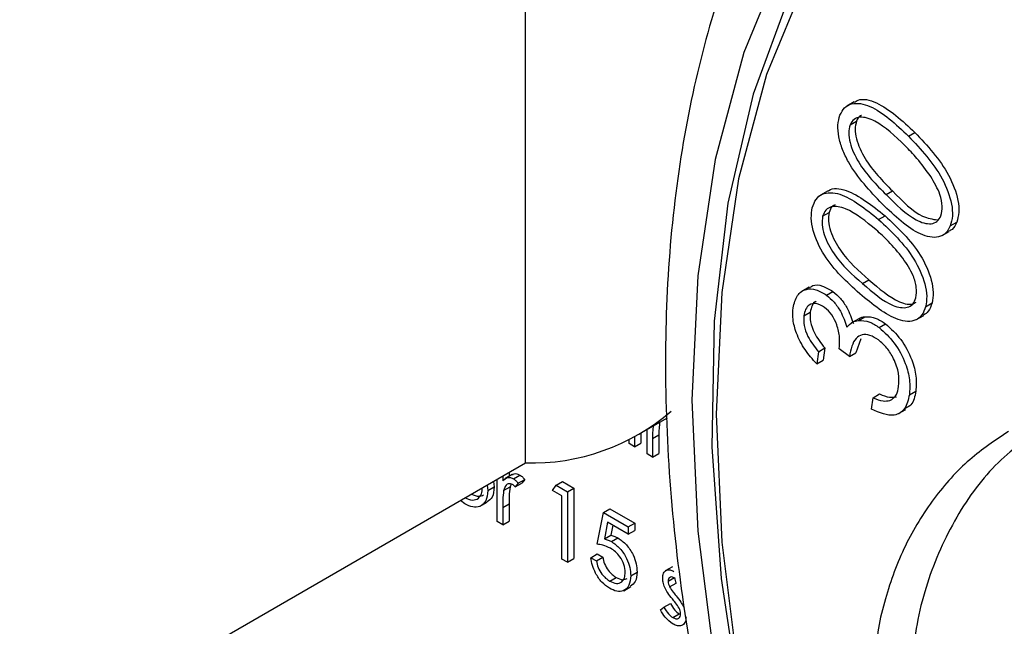
# Model space of a CAD drawing. Units: millimetres. Extents: x 5 to 415, y 5 to 292.
# Drawn here: x 334 to 336, y 211 to 212 of the extents above; entities that cross this region are included whole.
import ezdxf

# ---------------------------------------------------------------- set-up
doc = ezdxf.new("R2010")
doc.units = ezdxf.units.MM

msp = doc.modelspace()

# ---------------------------------------------------------------- linework, layer by layer
at = {"color": 7, "linetype": 'Continuous', "lineweight": 25}
for p, q in [((334.8361, 211.2581), (334.8361, 212.9039)), ((335.4406, 211.922), (335.4273, 211.9143)), ((335.4333, 211.8796), (335.4451, 211.8864)), ((335.5408, 211.8588), (335.5526, 211.8656)), ((335.3918, 211.7578), (335.3786, 211.7501)), ((335.4994, 211.7514), (335.5112, 211.7582)), ((335.3828, 211.7116), (335.3946, 211.7184)), ((335.4857, 211.7056), (335.4975, 211.7124)), ((335.6176, 211.694), (335.6294, 211.7008)), ((335.6025, 211.676), (335.6158, 211.6837)), ((335.4562, 211.5878), (335.4679, 211.5946)), ((335.3578, 211.5813), (335.3445, 211.5736)), ((335.3898, 211.5667), (335.4016, 211.5735)), ((335.5722, 211.5454), (335.584, 211.5522)), ((335.3482, 211.5287), (335.36, 211.5355)), ((335.4491, 211.5233), (335.4359, 211.5157)), ((335.4486, 211.5201), (335.4604, 211.5269)), ((335.5554, 211.5218), (335.5687, 211.5294)), ((335.4868, 211.5071), (335.4986, 211.5139)), ((335.4532, 211.486), (335.4439, 211.4607)), ((335.3749, 211.4627), (335.3866, 211.4695)), ((335.3866, 211.4695), (335.3835, 211.4473)), ((335.4321, 211.4539), (335.4134, 211.468)), ((335.3749, 211.4627), (335.3718, 211.4405)), ((335.3718, 211.4405), (335.3835, 211.4473)), ((335.4321, 211.4539), (335.4439, 211.4607)), ((335.4727, 211.3568), (335.4757, 211.3781)), ((335.4757, 211.3781), (335.4874, 211.3849)), ((335.5424, 211.3835), (335.5542, 211.3903)), ((335.5226, 211.3488), (335.5359, 211.3565)), ((335.045, 211.3108), (335.0972, 211.341)), ((335.0599, 211.2747), (335.0599, 211.3194)), ((335.0268, 211.2938), (335.0268, 211.301)), ((335.0369, 211.3063), (335.0369, 211.288)), ((335.0487, 211.3129), (335.0487, 211.2948)), ((335.0699, 211.3031), (335.0817, 211.3099)), ((335.0699, 211.3031), (335.0699, 211.2689)), ((335.0817, 211.3099), (335.0817, 211.2757)), ((335.0369, 211.288), (335.0268, 211.2938)), ((335.0369, 211.288), (335.0487, 211.2948)), ((335.0699, 211.2689), (335.0599, 211.2747)), ((335.0699, 211.2689), (335.0817, 211.2757)), ((333.8044, 210.6626), (334.8361, 211.2581)), ((334.7843, 211.1503), (334.7843, 211.2282)), ((334.7943, 211.234), (334.7943, 211.2251)), ((334.8115, 211.2368), (334.7983, 211.2291)), ((334.8061, 211.2408), (334.8061, 211.2336)), ((334.8143, 211.2291), (334.8261, 211.2359)), ((334.7658, 211.2175), (334.767, 211.2072)), ((334.767, 211.2072), (334.7788, 211.214)), ((334.7775, 211.2243), (334.7788, 211.214)), ((334.7961, 211.2076), (334.8079, 211.2144)), ((334.81, 211.2189), (334.8079, 211.2144)), ((334.823, 211.2208), (334.8175, 211.214)), ((334.8175, 211.214), (334.8293, 211.2208)), ((334.823, 211.2208), (334.8348, 211.2276)), ((334.8348, 211.2276), (334.8293, 211.2208)), ((334.8862, 211.2075), (334.8927, 211.217)), ((334.8927, 211.217), (334.9045, 211.2238)), ((334.8927, 211.217), (334.9134, 211.205)), ((334.9045, 211.2238), (334.9252, 211.2118)), ((334.9134, 211.205), (334.9252, 211.2118)), ((334.9252, 211.2118), (334.9252, 211.0825)), ((334.9034, 211.1976), (334.8862, 211.2075)), ((334.9034, 211.0815), (334.9034, 211.1976)), ((334.9134, 211.205), (334.9134, 211.0757)), ((334.7247, 211.183), (334.7169, 211.1893)), ((334.7528, 211.1786), (334.766, 211.1862)), ((334.7943, 211.1763), (334.8061, 211.1831)), ((334.7943, 211.1763), (334.7943, 211.1445)), ((334.8061, 211.1831), (334.8061, 211.1513)), ((334.968, 211.1089), (334.9795, 211.1669)), ((334.9795, 211.1669), (334.9913, 211.1737)), ((334.9795, 211.1669), (335.0254, 211.1404)), ((334.9913, 211.1737), (335.0372, 211.1472)), ((334.7943, 211.1445), (334.7843, 211.1503)), ((334.7943, 211.1445), (334.8061, 211.1513)), ((334.9873, 211.1491), (334.9813, 211.1186)), ((335.0254, 211.1271), (334.9873, 211.1491)), ((334.9967, 211.1437), (334.9931, 211.1254)), ((335.0254, 211.1404), (335.0372, 211.1472)), ((335.0254, 211.1404), (335.0254, 211.1271)), ((335.0372, 211.1472), (335.0372, 211.1339)), ((334.9813, 211.1186), (334.9931, 211.1254)), ((334.9945, 211.1135), (335.0063, 211.1203)), ((335.0254, 211.1271), (335.0372, 211.1339)), ((334.9565, 211.084), (334.9683, 211.0908)), ((334.9565, 211.084), (334.9666, 211.0782)), ((334.9666, 211.0782), (334.9783, 211.085)), ((334.9683, 211.0908), (334.9783, 211.085)), ((334.9134, 211.0757), (334.9034, 211.0815)), ((334.9134, 211.0757), (334.9252, 211.0825)), ((335.1065, 211.0673), (335.0932, 211.0596)), ((334.9912, 211.0408), (335.003, 211.0476)), ((335.0297, 211.0508), (335.0415, 211.0576)), ((335.0986, 211.0406), (335.1104, 211.0475)), ((335.0169, 211.0233), (335.0301, 211.031)), ((335.1014, 211.0305), (335.1132, 211.0373)), ((335.0843, 210.9883), (335.0909, 210.9932)), ((335.0909, 210.9932), (335.1027, 211)), ((335.1071, 210.9739), (335.1189, 210.9807)), ((335.1189, 210.9807), (335.1214, 210.9798))]:
    msp.add_line(p, q, dxfattribs=at)
at = {"color": 8, "linetype": 'Continuous', "lineweight": 25, "flags": 128}
msp.add_lwpolyline([(335.3106, 212.1897), (335.2377, 212.0124), (335.185, 211.8158), (335.1532, 211.602), (335.1425, 211.3735), (335.1532, 211.1326), (335.185, 210.8821), (335.2377, 210.6246), (335.3106, 210.3631), (335.403, 210.1003), (335.4818, 209.9104)], dxfattribs=at)
at = {"color": 7, "linetype": 'Continuous', "lineweight": 25, "flags": 128}
for points in [[(335.351, 212.1457), (335.2797, 211.9724), (335.2282, 211.7802), (335.1971, 211.5713), (335.1867, 211.3479), (335.1971, 211.1126), (335.2282, 210.8677), (335.2797, 210.6161), (335.351, 210.3605), (335.4413, 210.1037), (335.4818, 210.0032)], [(335.3218, 212.1179), (335.2549, 211.9362), (335.2084, 211.7358), (335.183, 211.5189), (335.1789, 211.288), (335.196, 211.0455), (335.2343, 210.7941), (335.2934, 210.5368), (335.3724, 210.2763), (335.4707, 210.0156), (335.4818, 209.989)]]:
    msp.add_lwpolyline(points, dxfattribs=at)
at = {"color": 7, "linetype": 'Continuous', "lineweight": 25}
msp.add_arc((334.8471, 211.6529), 0.3949, 268.3975, 310.6685, dxfattribs=at)
for points, knots in [([(335.7092, 212.8202), (335.6698, 212.7939), (335.5835, 212.7364), (335.468, 212.6215), (335.3607, 212.4822), (335.2705, 212.3231), (335.1977, 212.1459), (335.1433, 211.9517), (335.1077, 211.7423), (335.0915, 211.5197), (335.0948, 211.2862), (335.1174, 211.0441), (335.159, 210.7957), (335.2189, 210.5433), (335.2971, 210.2893), (335.3826, 210.0563), (335.4489, 209.9103), (335.4773, 209.8477)], [0, 0, 0, 0, 0.055415, 0.1214, 0.18774, 0.254774, 0.322639, 0.391272, 0.460486, 0.530055, 0.599792, 0.66955, 0.739255, 0.808884, 0.878436, 0.947918, 1, 1, 1, 1]), ([(335.4147, 211.8974), (335.4172, 211.9023), (335.4223, 211.9121), (335.4399, 211.9217), (335.4818, 211.9142), (335.5172, 211.881), (335.5408, 211.8588)], [0, 0, 0, 0, 0.125604, 0.251215, 0.500594, 1, 1, 1, 1]), ([(335.4411, 211.9211), (335.4433, 211.9225), (335.4537, 211.9294), (335.4942, 211.9199), (335.5292, 211.8873), (335.5526, 211.8656)], [0, 0, 0, 0, 0.081865, 0.387645, 1, 1, 1, 1]), ([(335.4923, 211.7345), (335.4695, 211.7584), (335.441, 211.7883), (335.4186, 211.8344), (335.4118, 211.8578), (335.4098, 211.8801), (335.413, 211.8916), (335.4147, 211.8974)], [0, 0, 0, 0, 0.4986067, 0.6240644, 0.7494, 0.8746867, 1, 1, 1, 1]), ([(335.5345, 211.8413), (335.5162, 211.8588), (335.4887, 211.8849), (335.4549, 211.8959), (335.4398, 211.8907), (335.4354, 211.8833), (335.4333, 211.8796)], [0, 0, 0, 0, 0.500235, 0.749282, 0.874752, 1, 1, 1, 1]), ([(335.4451, 211.8864), (335.4439, 211.8817), (335.4416, 211.8723), (335.4452, 211.8481), (335.4658, 211.804), (335.493, 211.7765), (335.5112, 211.7582)], [0, 0, 0, 0, 0.125297, 0.25072, 0.499615, 1, 1, 1, 1]), ([(335.4545, 211.8971), (335.4538, 211.8969), (335.4493, 211.8954), (335.447, 211.8905), (335.4451, 211.8864)], [0, 0, 0, 0, 0.164839, 1, 1, 1, 1]), ([(335.4333, 211.8796), (335.4321, 211.8749), (335.4298, 211.8655), (335.4334, 211.8413), (335.454, 211.7972), (335.4812, 211.7697), (335.4994, 211.7514)], [0, 0, 0, 0, 0.125297, 0.25072, 0.499615, 1, 1, 1, 1]), ([(335.5526, 211.8656), (335.5754, 211.8413), (335.6097, 211.8048), (335.6318, 211.7479), (335.6343, 211.7183), (335.631, 211.7066), (335.6294, 211.7008)], [0, 0, 0, 0, 0.499327, 0.748693, 0.874336, 1, 1, 1, 1]), ([(335.5408, 211.8588), (335.5636, 211.8345), (335.5979, 211.798), (335.62, 211.7411), (335.6225, 211.7115), (335.6192, 211.6998), (335.6176, 211.694)], [0, 0, 0, 0, 0.499327, 0.748693, 0.874336, 1, 1, 1, 1]), ([(335.5815, 211.7848), (335.5733, 211.7962), (335.5586, 211.8166), (335.5419, 211.8338), (335.5345, 211.8413)], [0, 0, 0, 0, 0.559604, 1, 1, 1, 1]), ([(335.6003, 211.7122), (335.6016, 211.7179), (335.6041, 211.7292), (335.5985, 211.7559), (335.588, 211.7738), (335.5815, 211.7848)], [0, 0, 0, 0, 0.280004, 0.560565, 1, 1, 1, 1]), ([(335.3638, 211.7274), (335.3658, 211.7329), (335.3697, 211.7439), (335.3855, 211.7563), (335.4254, 211.7547), (335.4616, 211.7252), (335.4857, 211.7056)], [0, 0, 0, 0, 0.125662, 0.251302, 0.500681, 1, 1, 1, 1]), ([(335.3921, 211.7574), (335.3927, 211.7579), (335.4008, 211.7649), (335.4383, 211.7599), (335.4738, 211.7314), (335.4975, 211.7124)], [0, 0, 0, 0, 0.026603, 0.350825, 1, 1, 1, 1]), ([(335.5112, 211.7582), (335.5298, 211.7392), (335.5576, 211.7107), (335.5849, 211.7063), (335.5939, 211.7048)], [0, 0, 0, 0, 0.667912, 1, 1, 1, 1]), ([(335.4994, 211.7514), (335.5177, 211.7332), (335.545, 211.706), (335.5788, 211.6957), (335.5939, 211.7011), (335.5982, 211.7085), (335.6003, 211.7122)], [0, 0, 0, 0, 0.500458, 0.749287, 0.874741, 1, 1, 1, 1]), ([(335.451, 211.5693), (335.4274, 211.5907), (335.3921, 211.6227), (335.3657, 211.6784), (335.3608, 211.7086), (335.3628, 211.7212), (335.3638, 211.7274)], [0, 0, 0, 0, 0.499694, 0.748864, 0.874434, 1, 1, 1, 1]), ([(335.4813, 211.6865), (335.4626, 211.702), (335.4345, 211.7252), (335.4017, 211.7318), (335.388, 211.724), (335.3845, 211.7157), (335.3828, 211.7116)], [0, 0, 0, 0, 0.500256, 0.749286, 0.87473, 1, 1, 1, 1]), ([(335.3946, 211.7184), (335.3939, 211.7133), (335.3926, 211.7032), (335.3981, 211.6786), (335.4213, 211.6358), (335.4493, 211.6111), (335.4679, 211.5946)], [0, 0, 0, 0, 0.125305, 0.250735, 0.499616, 1, 1, 1, 1]), ([(335.4058, 211.7328), (335.4039, 211.7319), (335.3986, 211.7294), (335.3962, 211.7228), (335.3946, 211.7184)], [0, 0, 0, 0, 0.342155, 1, 1, 1, 1]), ([(335.6176, 211.694), (335.6151, 211.6891), (335.61, 211.6794), (335.5923, 211.6702), (335.5506, 211.6785), (335.5156, 211.7121), (335.4923, 211.7345)], [0, 0, 0, 0, 0.125596, 0.251162, 0.500332, 1, 1, 1, 1]), ([(335.3828, 211.7116), (335.3821, 211.7065), (335.3808, 211.6964), (335.3864, 211.6718), (335.4095, 211.629), (335.4375, 211.6043), (335.4562, 211.5878)], [0, 0, 0, 0, 0.125305, 0.250735, 0.499616, 1, 1, 1, 1]), ([(335.4857, 211.7056), (335.5093, 211.6836), (335.5446, 211.6507), (335.5704, 211.5947), (335.5753, 211.5642), (335.5732, 211.5517), (335.5722, 211.5454)], [0, 0, 0, 0, 0.499369, 0.748725, 0.874349, 1, 1, 1, 1]), ([(335.4975, 211.7124), (335.521, 211.6904), (335.5564, 211.6575), (335.5822, 211.6015), (335.5871, 211.571), (335.585, 211.5585), (335.584, 211.5522)], [0, 0, 0, 0, 0.499369, 0.748725, 0.874349, 1, 1, 1, 1]), ([(335.6294, 211.7008), (335.627, 211.6956), (335.6237, 211.6882), (335.6173, 211.6853), (335.6153, 211.6845)], [0, 0, 0, 0, 0.7004928, 1, 1, 1, 1]), ([(335.5304, 211.6345), (335.5217, 211.6452), (335.5061, 211.6643), (335.4889, 211.6797), (335.4813, 211.6865)], [0, 0, 0, 0, 0.5596485, 1, 1, 1, 1]), ([(335.5544, 211.5617), (335.5551, 211.5678), (335.5564, 211.58), (335.5489, 211.6069), (335.5374, 211.624), (335.5304, 211.6345)], [0, 0, 0, 0, 0.280076, 0.560596, 1, 1, 1, 1]), ([(335.4679, 211.5946), (335.4864, 211.5788), (335.5141, 211.5551), (335.5456, 211.5475), (335.5534, 211.5529), (335.5548, 211.5539)], [0, 0, 0, 0, 0.620445, 0.92891, 1, 1, 1, 1]), ([(335.3284, 211.5435), (335.3305, 211.5516), (335.3347, 211.5677), (335.3507, 211.5787), (335.3702, 211.5785), (335.3832, 211.5706), (335.3898, 211.5667)], [0, 0, 0, 0, 0.280042, 0.559795, 0.780046, 1, 1, 1, 1]), ([(335.3587, 211.5798), (335.3606, 211.5814), (335.3666, 211.5865), (335.3822, 211.5849), (335.3951, 211.5773), (335.4016, 211.5735)], [0, 0, 0, 0, 0.188986, 0.594767, 1, 1, 1, 1]), ([(335.4016, 211.5735), (335.4063, 211.5694), (335.4159, 211.5613), (335.4302, 211.5406), (335.4358, 211.5242), (335.4393, 211.5143)], [0, 0, 0, 0, 0.280333, 0.560402, 1, 1, 1, 1]), ([(335.4562, 211.5878), (335.4749, 211.5716), (335.503, 211.5473), (335.5355, 211.5416), (335.5493, 211.5492), (335.5527, 211.5575), (335.5544, 211.5617)], [0, 0, 0, 0, 0.500442, 0.749246, 0.874726, 1, 1, 1, 1]), ([(335.371, 211.5553), (335.3707, 211.5552), (335.367, 211.5545), (335.3628, 211.5475), (335.3609, 211.5395), (335.36, 211.5355)], [0, 0, 0, 0, 0.042519, 0.520884, 1, 1, 1, 1]), ([(335.3898, 211.5667), (335.3945, 211.5626), (335.4041, 211.5545), (335.4184, 211.5338), (335.424, 211.5174), (335.4275, 211.5075)], [0, 0, 0, 0, 0.280333, 0.560402, 1, 1, 1, 1]), ([(335.5722, 211.5454), (335.5702, 211.5399), (335.5664, 211.529), (335.5544, 211.52), (335.5393, 211.5173), (335.5047, 211.5247), (335.4748, 211.5495), (335.451, 211.5693)], [0, 0, 0, 0, 0.125293, 0.250567, 0.375879, 0.501361, 1, 1, 1, 1]), ([(335.3718, 211.4405), (335.3643, 211.4488), (335.3495, 211.4653), (335.3344, 211.4946), (335.3271, 211.522), (335.3279, 211.5364), (335.3284, 211.5435)], [0, 0, 0, 0, 0.280373, 0.559829, 0.779863, 1, 1, 1, 1]), ([(335.3865, 211.5441), (335.3812, 211.5472), (335.3706, 211.5532), (335.3584, 211.5497), (335.3508, 211.5411), (335.3491, 211.5328), (335.3482, 211.5287)], [0, 0, 0, 0, 0.2787754, 0.5585966, 0.7791254, 1, 1, 1, 1]), ([(335.4134, 211.468), (335.4139, 211.4748), (335.4148, 211.4884), (335.4103, 211.5103), (335.4005, 211.5312), (335.3911, 211.5398), (335.3865, 211.5441)], [0, 0, 0, 0, 0.280941, 0.561394, 0.780783, 1, 1, 1, 1]), ([(335.584, 211.5522), (335.5821, 211.5466), (335.5789, 211.5367), (335.5715, 211.532), (335.5683, 211.53)], [0, 0, 0, 0, 0.5653035, 1, 1, 1, 1]), ([(335.3482, 211.5287), (335.3479, 211.5228), (335.3473, 211.5112), (335.3565, 211.4863), (335.3679, 211.4717), (335.3749, 211.4627)], [0, 0, 0, 0, 0.2801559, 0.5597074, 1, 1, 1, 1]), ([(335.36, 211.5355), (335.3597, 211.5296), (335.3591, 211.518), (335.3683, 211.4931), (335.3797, 211.4785), (335.3866, 211.4695)], [0, 0, 0, 0, 0.2801559, 0.5597074, 1, 1, 1, 1]), ([(335.4275, 211.5075), (335.4307, 211.5111), (335.4364, 211.5176), (335.4449, 211.5193), (335.4486, 211.5201)], [0, 0, 0, 0, 0.559916, 1, 1, 1, 1]), ([(335.4486, 211.5201), (335.4554, 211.52), (335.4675, 211.5198), (335.4809, 211.511), (335.4868, 211.5071)], [0, 0, 0, 0, 0.559577, 1, 1, 1, 1]), ([(335.4492, 211.5232), (335.4494, 211.5234), (335.4523, 211.526), (335.4564, 211.5265), (335.4604, 211.5269)], [0, 0, 0, 0, 0.058681, 1, 1, 1, 1]), ([(335.4604, 211.5269), (335.4671, 211.5268), (335.4793, 211.5267), (335.4927, 211.5178), (335.4986, 211.5139)], [0, 0, 0, 0, 0.559577, 1, 1, 1, 1]), ([(335.4868, 211.5071), (335.4966, 211.4981), (335.516, 211.4802), (335.5353, 211.4438), (335.544, 211.41), (335.5429, 211.3924), (335.5424, 211.3835)], [0, 0, 0, 0, 0.279459, 0.558888, 0.779279, 1, 1, 1, 1]), ([(335.4986, 211.5139), (335.5083, 211.5049), (335.5278, 211.487), (335.5471, 211.4506), (335.5558, 211.4168), (335.5547, 211.3992), (335.5542, 211.3903)], [0, 0, 0, 0, 0.279459, 0.558888, 0.779279, 1, 1, 1, 1]), ([(335.4855, 211.4844), (335.4802, 211.4876), (335.4696, 211.4941), (335.4549, 211.4946), (335.4384, 211.4851), (335.4347, 211.4668), (335.4321, 211.4539)], [0, 0, 0, 0, 0.186681, 0.373505, 0.56029, 1, 1, 1, 1]), ([(335.5226, 211.3987), (335.5231, 211.4065), (335.5241, 211.4221), (335.5149, 211.4481), (335.5015, 211.4703), (335.4908, 211.4797), (335.4855, 211.4844)], [0, 0, 0, 0, 0.280332, 0.559644, 0.779893, 1, 1, 1, 1]), ([(335.5066, 211.3727), (335.5111, 211.3758), (335.5192, 211.3812), (335.5216, 211.3933), (335.5226, 211.3987)], [0, 0, 0, 0, 0.558641, 1, 1, 1, 1]), ([(335.5424, 211.3835), (335.5402, 211.3743), (335.5358, 211.3559), (335.5116, 211.3405), (335.4874, 211.3506), (335.4727, 211.3568)], [0, 0, 0, 0, 0.2809809, 0.5612095, 1, 1, 1, 1]), ([(335.4757, 211.3781), (335.4819, 211.3755), (335.493, 211.3708), (335.5024, 211.3722), (335.5066, 211.3727)], [0, 0, 0, 0, 0.560772, 1, 1, 1, 1]), ([(335.4874, 211.3849), (335.4937, 211.3823), (335.5047, 211.3777), (335.5142, 211.379), (335.5184, 211.3795)], [0, 0, 0, 0, 0.560772, 1, 1, 1, 1]), ([(335.5542, 211.3903), (335.5523, 211.3805), (335.5494, 211.3653), (335.5386, 211.3602), (335.5347, 211.3584)], [0, 0, 0, 0, 0.644743, 1, 1, 1, 1]), ([(335.0715, 211.3275), (335.0709, 211.3232), (335.0699, 211.3153), (335.0699, 211.3068), (335.0699, 211.3031)], [0, 0, 0, 0, 0.559658, 1, 1, 1, 1]), ([(335.0832, 211.3344), (335.0827, 211.33), (335.0817, 211.3221), (335.0817, 211.3136), (335.0817, 211.3099)], [0, 0, 0, 0, 0.559658, 1, 1, 1, 1]), ([(335.7907, 211.326), (335.7596, 211.304), (335.6977, 211.2603), (335.6213, 211.1537), (335.5678, 211.0293), (335.5429, 210.8996), (335.5512, 210.8206), (335.555, 210.7839)], [0, 0, 0, 0, 0.203675, 0.405274, 0.608151, 0.818269, 1, 1, 1, 1]), ([(335.7246, 211.3159), (335.7001, 211.2997), (335.6493, 211.2659), (335.5851, 211.1935), (335.5311, 211.1063), (335.4954, 211.0066), (335.4789, 210.9312), (335.4827, 210.8909), (335.4831, 210.8862)], [0, 0, 0, 0, 0.173395, 0.360434, 0.555075, 0.756605, 0.971692, 1, 1, 1, 1]), ([(334.7943, 211.2251), (334.7971, 211.2279), (334.801, 211.2318), (334.8087, 211.2317), (334.8124, 211.23), (334.8143, 211.2291)], [0, 0, 0, 0, 0.558786, 0.779486, 1, 1, 1, 1]), ([(334.8121, 211.2359), (334.8132, 211.2369), (334.8154, 211.2389), (334.8206, 211.2385), (334.8242, 211.2368), (334.8261, 211.2359)], [0, 0, 0, 0, 0.31952, 0.659904, 1, 1, 1, 1]), ([(334.8143, 211.2291), (334.816, 211.2279), (334.8191, 211.2256), (334.8218, 211.2223), (334.823, 211.2208)], [0, 0, 0, 0, 0.559279, 1, 1, 1, 1]), ([(334.8261, 211.2359), (334.8278, 211.2347), (334.8309, 211.2325), (334.8336, 211.2291), (334.8348, 211.2276)], [0, 0, 0, 0, 0.559279, 1, 1, 1, 1]), ([(334.7247, 211.1946), (334.7294, 211.1925), (334.7389, 211.1883), (334.7496, 211.192), (334.7559, 211.2007), (334.7566, 211.2089), (334.757, 211.2129)], [0, 0, 0, 0, 0.279756, 0.559115, 0.779602, 1, 1, 1, 1]), ([(334.7788, 211.214), (334.7782, 211.2071), (334.777, 211.1944), (334.7691, 211.1892), (334.7656, 211.1869)], [0, 0, 0, 0, 0.548126, 1, 1, 1, 1]), ([(334.8124, 211.2186), (334.81, 211.2194), (334.8053, 211.2209), (334.7992, 211.2168), (334.7973, 211.2111), (334.7961, 211.2076)], [0, 0, 0, 0, 0.278322, 0.558769, 1, 1, 1, 1]), ([(334.8079, 211.2144), (334.8072, 211.2088), (334.806, 211.1987), (334.8061, 211.1878), (334.8061, 211.1831)], [0, 0, 0, 0, 0.5596298, 1, 1, 1, 1]), ([(334.8175, 211.214), (334.8166, 211.215), (334.8149, 211.2168), (334.8132, 211.2181), (334.8124, 211.2186)], [0, 0, 0, 0, 0.560354, 1, 1, 1, 1]), ([(334.767, 211.2072), (334.7663, 211.2005), (334.7647, 211.187), (334.7535, 211.1774), (334.7395, 211.1758), (334.7296, 211.1806), (334.7247, 211.183)], [0, 0, 0, 0, 0.279516, 0.559378, 0.779501, 1, 1, 1, 1]), ([(334.7365, 211.2014), (334.7413, 211.1991), (334.75, 211.1951), (334.7563, 211.1981), (334.7591, 211.1995)], [0, 0, 0, 0, 0.560075, 1, 1, 1, 1]), ([(334.7961, 211.2076), (334.7954, 211.202), (334.7943, 211.1919), (334.7943, 211.181), (334.7943, 211.1763)], [0, 0, 0, 0, 0.5596298, 1, 1, 1, 1]), ([(334.9931, 211.1254), (334.9955, 211.1248), (334.9998, 211.1236), (335.0043, 211.1213), (335.0063, 211.1203)], [0, 0, 0, 0, 0.560077, 1, 1, 1, 1]), ([(335.0063, 211.1203), (335.0116, 211.1165), (335.0223, 211.109), (335.0341, 211.0906), (335.0406, 211.0727), (335.0412, 211.0627), (335.0415, 211.0576)], [0, 0, 0, 0, 0.279687, 0.559029, 0.779292, 1, 1, 1, 1]), ([(334.9927, 211.1013), (334.9879, 211.1034), (334.9794, 211.1073), (334.9715, 211.1084), (334.968, 211.1089)], [0, 0, 0, 0, 0.559422, 1, 1, 1, 1]), ([(334.9813, 211.1186), (334.9837, 211.118), (334.988, 211.1168), (334.9925, 211.1145), (334.9945, 211.1135)], [0, 0, 0, 0, 0.560077, 1, 1, 1, 1]), ([(334.9945, 211.1135), (334.9998, 211.1097), (335.0105, 211.1022), (335.0223, 211.0838), (335.0289, 211.0659), (335.0294, 211.0559), (335.0297, 211.0508)], [0, 0, 0, 0, 0.279687, 0.559029, 0.779292, 1, 1, 1, 1]), ([(334.9907, 211.0278), (334.9859, 211.0312), (334.9763, 211.0378), (334.9654, 211.054), (334.9587, 211.0699), (334.9572, 211.0793), (334.9565, 211.084)], [0, 0, 0, 0, 0.279621, 0.559021, 0.779385, 1, 1, 1, 1]), ([(334.9783, 211.085), (334.9792, 211.0809), (334.9809, 211.0726), (334.9878, 211.0612), (334.9954, 211.0527), (335.0005, 211.0493), (335.003, 211.0476)], [0, 0, 0, 0, 0.280043, 0.559161, 0.779579, 1, 1, 1, 1]), ([(335.0197, 211.0571), (335.0193, 211.0619), (335.0184, 211.0713), (335.0109, 211.0853), (335.0018, 211.0954), (334.9957, 211.0993), (334.9927, 211.1013)], [0, 0, 0, 0, 0.27954, 0.558619, 0.779039, 1, 1, 1, 1]), ([(334.9666, 211.0782), (334.9674, 211.0741), (334.9692, 211.0658), (334.976, 211.0544), (334.9836, 211.0459), (334.9887, 211.0425), (334.9912, 211.0408)], [0, 0, 0, 0, 0.280043, 0.559161, 0.779579, 1, 1, 1, 1]), ([(335.0297, 211.0508), (335.0291, 211.0445), (335.0277, 211.0319), (335.0177, 211.0221), (335.0044, 211.0211), (334.9952, 211.0256), (334.9907, 211.0278)], [0, 0, 0, 0, 0.2798646, 0.5592741, 0.7794265, 1, 1, 1, 1]), ([(334.9912, 211.0408), (334.9954, 211.0389), (335.0038, 211.0352), (335.0132, 211.0386), (335.0189, 211.0462), (335.0194, 211.0535), (335.0197, 211.0571)], [0, 0, 0, 0, 0.279618, 0.559358, 0.779556, 1, 1, 1, 1]), ([(335.003, 211.0476), (335.0073, 211.0456), (335.015, 211.042), (335.0206, 211.0448), (335.0231, 211.046)], [0, 0, 0, 0, 0.5539183, 1, 1, 1, 1]), ([(335.0415, 211.0576), (335.041, 211.0511), (335.04, 211.0392), (335.0329, 211.034), (335.0296, 211.0317)], [0, 0, 0, 0, 0.548192, 1, 1, 1, 1]), ([(335.0886, 211.046), (335.0889, 211.0494), (335.0895, 211.0563), (335.0949, 211.0614), (335.1019, 211.0624), (335.1068, 211.06), (335.1092, 211.0588)], [0, 0, 0, 0, 0.279927, 0.55943, 0.779592, 1, 1, 1, 1]), ([(335.1092, 211.0472), (335.1077, 211.0479), (335.1045, 211.0493), (335.1011, 211.0476), (335.099, 211.0448), (335.0987, 211.042), (335.0986, 211.0406)], [0, 0, 0, 0, 0.279313, 0.559092, 0.7795, 1, 1, 1, 1]), ([(335.1104, 211.0475), (335.1106, 211.0456), (335.1109, 211.0423), (335.1125, 211.0388), (335.1132, 211.0373)], [0, 0, 0, 0, 0.559053, 1, 1, 1, 1]), ([(335.0923, 211.0293), (335.0911, 211.0325), (335.0889, 211.0383), (335.0887, 211.0436), (335.0886, 211.046)], [0, 0, 0, 0, 0.559601, 1, 1, 1, 1]), ([(335.1064, 211.0082), (335.1034, 211.0119), (335.0981, 211.0184), (335.0941, 211.0259), (335.0923, 211.0293)], [0, 0, 0, 0, 0.560653, 1, 1, 1, 1]), ([(335.0986, 211.0406), (335.0988, 211.0388), (335.0991, 211.0355), (335.1007, 211.032), (335.1014, 211.0305)], [0, 0, 0, 0, 0.559053, 1, 1, 1, 1]), ([(335.1014, 211.0305), (335.1034, 211.0272), (335.107, 211.0214), (335.1112, 211.0162), (335.1131, 211.014)], [0, 0, 0, 0, 0.559015, 1, 1, 1, 1]), ([(335.1131, 211.014), (335.1162, 211.0102), (335.1217, 211.0035), (335.1259, 210.9957), (335.1278, 210.9922)], [0, 0, 0, 0, 0.5606421, 1, 1, 1, 1]), ([(335.0909, 210.9932), (335.0935, 210.9887), (335.098, 210.9807), (335.1043, 210.976), (335.1071, 210.9739)], [0, 0, 0, 0, 0.560847, 1, 1, 1, 1]), ([(335.1027, 211), (335.1052, 210.9955), (335.1098, 210.9875), (335.1161, 210.9828), (335.1189, 210.9807)], [0, 0, 0, 0, 0.560847, 1, 1, 1, 1]), ([(335.1188, 210.9913), (335.1167, 210.9947), (335.1128, 211.0006), (335.1084, 211.0059), (335.1064, 211.0082)], [0, 0, 0, 0, 0.559053, 1, 1, 1, 1]), ([(335.1076, 210.962), (335.1026, 210.9656), (335.0935, 210.9722), (335.0871, 210.9834), (335.0843, 210.9883)], [0, 0, 0, 0, 0.5592989, 1, 1, 1, 1]), ([(335.1071, 210.9739), (335.1092, 210.9729), (335.1132, 210.971), (335.1179, 210.9723), (335.121, 210.9755), (335.1214, 210.979), (335.1216, 210.9807)], [0, 0, 0, 0, 0.279967, 0.559748, 0.779958, 1, 1, 1, 1]), ([(335.1316, 210.9754), (335.1312, 210.9716), (335.1304, 210.9639), (335.1239, 210.9587), (335.116, 210.9579), (335.1104, 210.9606), (335.1076, 210.962)], [0, 0, 0, 0, 0.279555, 0.559232, 0.779474, 1, 1, 1, 1]), ([(335.1216, 210.9807), (335.1214, 210.9826), (335.1212, 210.9861), (335.1195, 210.9897), (335.1188, 210.9913)], [0, 0, 0, 0, 0.559563, 1, 1, 1, 1])]:
    msp.add_open_spline(points, degree=3, knots=knots, dxfattribs=at)

doc.saveas('drawing.dxf')
